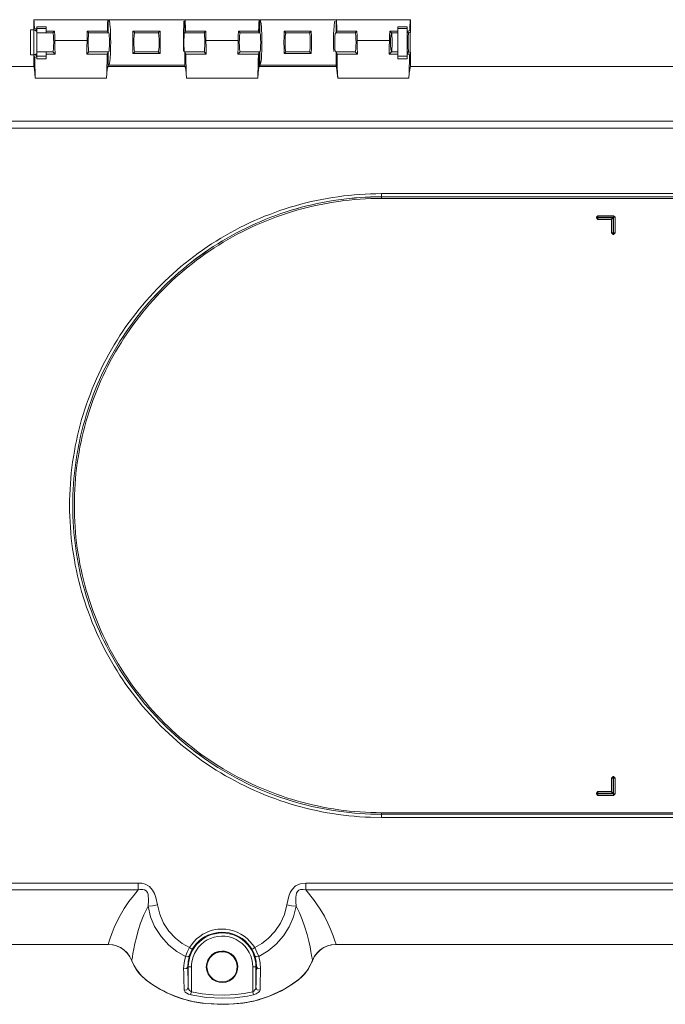
# Model space of a CAD drawing. Units: inches. Extents: x 12 to 89, y -4 to 103.
# Drawn here: x 23 to 33, y 20 to 36 of the extents above; entities that cross this region are included whole.
import ezdxf

# ---------------------------------------------------------------- set-up
doc = ezdxf.new("R2010")
doc.units = ezdxf.units.IN
doc.layers.add('EN', color=7, linetype='Continuous', lineweight=0)

msp = doc.modelspace()

# ---------------------------------------------------------------- linework, layer by layer
at = {"layer": 'EN', "color": 7}
for p, q in [((24.017, 36.013), (22.835, 36.013)), ((22.835, 35.854), (22.835, 36.013)), ((24.017, 35.803), (24.017, 36.013)), ((25.229, 36.013), (24.027, 36.013)), ((26.421, 36.013), (25.239, 36.013)), ((25.239, 35.803), (25.239, 36.013)), ((26.421, 35.803), (26.421, 36.013)), ((27.634, 36.013), (26.431, 36.013)), ((26.431, 35.803), (26.431, 36.013)), ((28.825, 36.013), (27.643, 36.013)), ((27.643, 36.013), (27.643, 35.803)), ((28.825, 35.813), (28.825, 36.013)), ((22.835, 35.852), (22.785, 35.852)), ((22.835, 35.854), (22.845, 35.879)), ((22.836, 35.852), (22.835, 35.854)), ((22.835, 35.854), (22.835, 35.854)), ((22.865, 35.843), (22.835, 35.854)), ((22.885, 35.827), (22.835, 35.852)), ((22.866, 35.842), (22.836, 35.852)), ((22.845, 35.879), (22.875, 35.868)), ((22.875, 35.868), (22.865, 35.843)), ((22.885, 35.868), (22.875, 35.868)), ((22.885, 35.897), (23.035, 35.897)), ((22.885, 35.871), (23.035, 35.871)), ((22.885, 35.842), (22.885, 35.868)), ((28.775, 35.897), (28.625, 35.897)), ((28.625, 35.871), (28.775, 35.871)), ((22.865, 35.843), (22.866, 35.842)), ((22.885, 35.842), (22.866, 35.842)), ((23.139, 35.802), (22.885, 35.802)), ((23.035, 35.83), (23.166, 35.83)), ((23.035, 35.83), (23.035, 35.802)), ((23.166, 35.83), (23.138, 35.803)), ((23.138, 35.803), (23.138, 35.802)), ((23.14, 35.802), (23.138, 35.803)), ((23.686, 35.83), (24.006, 35.83)), ((23.686, 35.83), (23.713, 35.803)), ((23.712, 35.802), (23.713, 35.803)), ((23.713, 35.803), (23.714, 35.802)), ((24.027, 35.802), (23.713, 35.802)), ((24.006, 35.83), (24.017, 35.803)), ((24.017, 35.803), (24.017, 35.802)), ((24.027, 35.803), (24.028, 35.802)), ((24.843, 35.83), (24.413, 35.83)), ((24.441, 35.803), (24.413, 35.83)), ((24.441, 35.803), (24.44, 35.802)), ((24.442, 35.802), (24.441, 35.803)), ((24.442, 35.802), (24.814, 35.802)), ((24.812, 35.802), (24.445, 35.802)), ((24.814, 35.802), (24.815, 35.803)), ((24.815, 35.803), (24.843, 35.83)), ((24.815, 35.803), (24.817, 35.802)), ((25.229, 35.802), (25.229, 35.803)), ((25.543, 35.802), (25.229, 35.802)), ((25.25, 35.83), (25.239, 35.803)), ((25.239, 35.803), (25.24, 35.802)), ((25.57, 35.83), (25.25, 35.83)), ((25.543, 35.803), (25.542, 35.802)), ((25.57, 35.83), (25.543, 35.803)), ((25.544, 35.802), (25.543, 35.803)), ((26.09, 35.83), (26.41, 35.83)), ((26.09, 35.83), (26.117, 35.803)), ((26.117, 35.802), (26.117, 35.803)), ((26.117, 35.803), (26.118, 35.802)), ((26.431, 35.802), (26.117, 35.802)), ((26.421, 35.803), (26.41, 35.83)), ((26.421, 35.802), (26.421, 35.803)), ((26.432, 35.802), (26.431, 35.803)), ((27.247, 35.83), (26.817, 35.83)), ((26.845, 35.803), (26.817, 35.83)), ((26.845, 35.803), (26.844, 35.802)), ((26.846, 35.802), (26.845, 35.803)), ((27.218, 35.802), (26.846, 35.802)), ((27.216, 35.802), (26.849, 35.802)), ((27.218, 35.802), (27.22, 35.803)), ((27.22, 35.803), (27.247, 35.83)), ((27.22, 35.803), (27.221, 35.802)), ((27.633, 35.803), (27.632, 35.802)), ((27.947, 35.802), (27.633, 35.802)), ((27.643, 35.803), (27.654, 35.83)), ((27.644, 35.802), (27.643, 35.803)), ((27.654, 35.83), (27.974, 35.83)), ((27.947, 35.803), (27.946, 35.802)), ((27.974, 35.83), (27.947, 35.803)), ((27.948, 35.802), (27.947, 35.803)), ((28.495, 35.83), (28.625, 35.83)), ((28.495, 35.83), (28.522, 35.803)), ((28.521, 35.802), (28.522, 35.803)), ((28.522, 35.803), (28.523, 35.802)), ((28.625, 35.802), (28.523, 35.802)), ((28.625, 35.83), (28.625, 35.802)), ((28.775, 35.83), (28.785, 35.83)), ((28.775, 35.83), (28.775, 35.802)), ((28.795, 35.802), (28.775, 35.802)), ((28.785, 35.83), (28.815, 35.84)), ((28.795, 35.803), (28.785, 35.83)), ((28.825, 35.813), (28.795, 35.803)), ((28.825, 35.811), (28.795, 35.802)), ((28.795, 35.802), (28.795, 35.803)), ((28.815, 35.84), (28.825, 35.813)), ((28.825, 35.813), (28.825, 35.811)), ((23.17, 35.68), (23.682, 35.68)), ((26.086, 35.68), (25.574, 35.68)), ((28.49, 35.68), (27.978, 35.68)), ((22.785, 35.452), (22.835, 35.452)), ((22.835, 35.452), (22.885, 35.477)), ((22.865, 35.461), (22.835, 35.45)), ((22.835, 35.45), (22.836, 35.452)), ((22.835, 35.291), (22.835, 35.45)), ((22.835, 35.45), (22.835, 35.45)), ((22.85, 35.412), (22.835, 35.45)), ((22.866, 35.462), (22.836, 35.452)), ((22.88, 35.424), (22.85, 35.412)), ((22.866, 35.462), (22.865, 35.461)), ((22.865, 35.461), (22.88, 35.424)), ((22.885, 35.462), (22.866, 35.462)), ((22.885, 35.424), (22.88, 35.424)), ((22.885, 35.502), (23.139, 35.502)), ((22.885, 35.424), (22.885, 35.462)), ((22.885, 35.432), (23.035, 35.432)), ((22.885, 35.392), (23.035, 35.392)), ((23.035, 35.502), (23.035, 35.466)), ((23.035, 35.466), (23.174, 35.466)), ((23.138, 35.502), (23.138, 35.501)), ((23.138, 35.501), (23.14, 35.502)), ((23.138, 35.501), (23.174, 35.466)), ((23.713, 35.501), (23.678, 35.466)), ((23.678, 35.466), (24.003, 35.466)), ((23.713, 35.501), (23.712, 35.502)), ((23.713, 35.502), (24.027, 35.502)), ((23.714, 35.502), (23.713, 35.501)), ((24.017, 35.501), (24.003, 35.466)), ((24.017, 35.502), (24.017, 35.501)), ((24.017, 35.291), (24.017, 35.501)), ((24.028, 35.502), (24.027, 35.501)), ((24.413, 35.474), (24.441, 35.501)), ((24.413, 35.474), (24.843, 35.474)), ((24.44, 35.502), (24.441, 35.501)), ((24.441, 35.501), (24.442, 35.502)), ((24.442, 35.502), (24.814, 35.502)), ((24.445, 35.502), (24.812, 35.502)), ((24.815, 35.501), (24.814, 35.502)), ((24.817, 35.502), (24.815, 35.501)), ((24.843, 35.474), (24.815, 35.501)), ((25.229, 35.502), (25.543, 35.502)), ((25.229, 35.501), (25.229, 35.502)), ((25.24, 35.502), (25.239, 35.501)), ((25.239, 35.291), (25.239, 35.501)), ((25.239, 35.501), (25.253, 35.466)), ((25.579, 35.466), (25.253, 35.466)), ((25.542, 35.502), (25.543, 35.501)), ((25.543, 35.501), (25.544, 35.502)), ((25.543, 35.501), (25.579, 35.466)), ((26.117, 35.501), (26.082, 35.466)), ((26.082, 35.466), (26.407, 35.466)), ((26.117, 35.502), (26.431, 35.502)), ((26.117, 35.501), (26.117, 35.502)), ((26.118, 35.502), (26.117, 35.501)), ((26.407, 35.466), (26.421, 35.501)), ((26.421, 35.501), (26.421, 35.502)), ((26.421, 35.291), (26.421, 35.501)), ((26.431, 35.501), (26.432, 35.502)), ((26.431, 35.291), (26.431, 35.501)), ((26.817, 35.474), (26.845, 35.501)), ((26.817, 35.474), (27.247, 35.474)), ((26.844, 35.502), (26.845, 35.501)), ((26.845, 35.501), (26.846, 35.502)), ((27.218, 35.502), (26.846, 35.502)), ((26.849, 35.502), (27.216, 35.502)), ((27.218, 35.502), (27.22, 35.501)), ((27.221, 35.502), (27.22, 35.501)), ((27.247, 35.474), (27.22, 35.501)), ((27.632, 35.502), (27.633, 35.501)), ((27.633, 35.502), (27.947, 35.502)), ((27.643, 35.501), (27.644, 35.502)), ((27.658, 35.466), (27.643, 35.501)), ((27.643, 35.501), (27.643, 35.291)), ((27.658, 35.466), (27.983, 35.466)), ((27.946, 35.502), (27.947, 35.501)), ((27.947, 35.501), (27.948, 35.502)), ((27.947, 35.501), (27.983, 35.466)), ((28.522, 35.501), (28.486, 35.466)), ((28.486, 35.466), (28.625, 35.466)), ((28.522, 35.501), (28.521, 35.502)), ((28.523, 35.502), (28.522, 35.501)), ((28.625, 35.502), (28.523, 35.502)), ((28.625, 35.502), (28.625, 35.466)), ((28.625, 35.432), (28.775, 35.432)), ((28.775, 35.392), (28.625, 35.392)), ((28.795, 35.502), (28.775, 35.502)), ((28.775, 35.502), (28.775, 35.466)), ((28.775, 35.466), (28.781, 35.466)), ((28.781, 35.466), (28.795, 35.501)), ((28.811, 35.455), (28.781, 35.466)), ((28.795, 35.501), (28.795, 35.502)), ((28.825, 35.492), (28.795, 35.502)), ((28.825, 35.491), (28.795, 35.501)), ((28.825, 35.491), (28.811, 35.455)), ((28.825, 35.492), (28.825, 35.491)), ((28.825, 35.291), (28.825, 35.491)), ((19.579, 35.266), (22.835, 35.266)), ((19.699, 35.266), (22.835, 35.266)), ((22.835, 35.291), (22.835, 35.266)), ((24.017, 35.291), (24.017, 35.266)), ((24.017, 35.266), (25.239, 35.266)), ((24.027, 35.291), (25.229, 35.291)), ((25.239, 35.291), (25.239, 35.266)), ((26.421, 35.291), (26.421, 35.266)), ((26.421, 35.266), (27.643, 35.266)), ((27.633, 35.291), (26.431, 35.291)), ((26.431, 35.266), (26.431, 35.291)), ((27.643, 35.291), (27.643, 35.266)), ((28.825, 35.291), (28.825, 35.266)), ((28.825, 35.266), (47.178, 35.266)), ((47.177, 35.266), (28.826, 35.266)), ((22.86, 35.082), (23.993, 35.082)), ((26.396, 35.082), (25.264, 35.082)), ((28.801, 35.082), (27.668, 35.082)), ((20.073, 34.399), (56.688, 34.399)), ((56.688, 34.29), (20.073, 34.29)), ((28.364, 33.248), (47.053, 33.248)), ((47.053, 33.197), (28.364, 33.197)), ((28.364, 33.197), (28.364, 33.197)), ((28.364, 33.197), (47.053, 33.197)), ((47.053, 33.172), (28.364, 33.172)), ((31.806, 32.897), (31.781, 32.872)), ((31.781, 32.872), (31.781, 32.862)), ((32.056, 32.897), (31.806, 32.897)), ((31.806, 32.872), (32.056, 32.872)), ((31.806, 32.862), (31.806, 32.872)), ((32.081, 32.872), (32.056, 32.897)), ((32.056, 32.872), (32.056, 32.622)), ((32.081, 32.622), (32.081, 32.872)), ((31.781, 32.862), (31.806, 32.837)), ((32.046, 32.862), (31.806, 32.862)), ((31.806, 32.837), (32.021, 32.837)), ((32.021, 32.837), (32.021, 32.622)), ((32.046, 32.622), (32.046, 32.862)), ((32.021, 32.622), (32.046, 32.596)), ((32.056, 32.622), (32.046, 32.622)), ((32.046, 32.596), (32.056, 32.596)), ((32.056, 32.596), (32.081, 32.622)), ((32.046, 23.982), (32.021, 23.957)), ((32.021, 23.741), (32.021, 23.957)), ((32.046, 23.982), (32.056, 23.982)), ((32.046, 23.957), (32.046, 23.716)), ((32.056, 23.957), (32.046, 23.957)), ((32.081, 23.957), (32.056, 23.982)), ((32.056, 23.706), (32.056, 23.957)), ((32.081, 23.957), (32.081, 23.706)), ((31.806, 23.741), (31.781, 23.716)), ((31.781, 23.706), (31.781, 23.716)), ((31.781, 23.706), (31.806, 23.681)), ((31.806, 23.741), (32.021, 23.741)), ((32.046, 23.716), (31.806, 23.716)), ((31.806, 23.716), (31.806, 23.706)), ((31.806, 23.706), (32.056, 23.706)), ((32.056, 23.681), (31.806, 23.681)), ((32.056, 23.681), (32.081, 23.706)), ((28.364, 23.406), (51.515, 23.406)), ((28.364, 23.381), (28.364, 23.381)), ((28.364, 23.381), (51.515, 23.381)), ((51.515, 23.381), (28.364, 23.381)), ((51.515, 23.331), (28.364, 23.331)), ((20.073, 22.288), (24.498, 22.288)), ((27.163, 22.288), (48.84, 22.288)), ((24.498, 22.179), (20.073, 22.179)), ((48.84, 22.179), (27.163, 22.179)), ((19.579, 21.312), (24.02, 21.312)), ((19.699, 21.312), (24.02, 21.312)), ((48.362, 21.312), (27.641, 21.312)), ((27.641, 21.312), (48.362, 21.312)), ((25.292, 20.956), (25.284, 20.956)), ((25.292, 20.628), (25.292, 20.956)), ((25.342, 20.956), (25.342, 20.559)), ((26.318, 20.559), (26.318, 20.956)), ((26.368, 20.956), (26.368, 20.628)), ((26.368, 20.956), (26.377, 20.956))]:
    msp.add_line(p, q, dxfattribs=at)
for points in [[(22.835, 36.013), (22.838, 36.004), (22.84, 35.977), (22.843, 35.935), (22.845, 35.879)], [(24.017, 36.013), (24.014, 36), (24.01, 35.964), (24.008, 35.906), (24.006, 35.83)], [(24.027, 36.013), (24.031, 36.01), (24.034, 36.004), (24.037, 35.996), (24.039, 35.987), (24.045, 35.951), (24.047, 35.93), (24.049, 35.907), (24.053, 35.849), (24.057, 35.785), (24.058, 35.719), (24.059, 35.652), (24.058, 35.585), (24.057, 35.519), (24.053, 35.455), (24.051, 35.425), (24.049, 35.397), (24.045, 35.353), (24.043, 35.339), (24.041, 35.327), (24.039, 35.317), (24.034, 35.3), (24.027, 35.291)], [(25.239, 36.013), (25.242, 36), (25.245, 35.964), (25.248, 35.906), (25.25, 35.83)], [(26.421, 36.013), (26.418, 36), (26.415, 35.964), (26.412, 35.906), (26.41, 35.83)], [(26.431, 36.013), (26.435, 36.01), (26.438, 36.004), (26.441, 35.996), (26.443, 35.987), (26.449, 35.951), (26.451, 35.93), (26.454, 35.907), (26.458, 35.849), (26.461, 35.785), (26.462, 35.719), (26.463, 35.652), (26.462, 35.585), (26.461, 35.519), (26.458, 35.455), (26.456, 35.425), (26.454, 35.397), (26.449, 35.353), (26.447, 35.339), (26.445, 35.327), (26.443, 35.317), (26.438, 35.3), (26.431, 35.291)], [(27.643, 36.013), (27.647, 36), (27.65, 35.964), (27.652, 35.906), (27.654, 35.83)], [(28.825, 36.013), (28.822, 36.001), (28.819, 35.966), (28.817, 35.911), (28.815, 35.84)], [(22.785, 35.452), (22.785, 35.464), (22.785, 35.499), (22.785, 35.552), (22.785, 35.617), (22.785, 35.687), (22.785, 35.752), (22.785, 35.806), (22.785, 35.84), (22.785, 35.852)], [(22.835, 35.452), (22.835, 35.464), (22.835, 35.499), (22.835, 35.552), (22.835, 35.617), (22.835, 35.687), (22.835, 35.752), (22.835, 35.806), (22.835, 35.84), (22.835, 35.852)], [(22.885, 35.868), (22.885, 35.883), (22.885, 35.897)], [(23.035, 35.83), (23.035, 35.865), (23.035, 35.897)], [(25.224, 35.988), (25.224, 35.986), (25.223, 35.97), (25.222, 35.95), (25.221, 35.929), (25.22, 35.906), (25.219, 35.849), (25.218, 35.786), (25.217, 35.719), (25.217, 35.652), (25.217, 35.585), (25.218, 35.51)], [(27.622, 35.99), (27.622, 35.987), (27.619, 35.971), (27.616, 35.951), (27.613, 35.931), (27.611, 35.907), (27.607, 35.849), (27.604, 35.785), (27.602, 35.719), (27.602, 35.652), (27.602, 35.585), (27.605, 35.509)], [(28.625, 35.83), (28.625, 35.865), (28.625, 35.897)], [(28.775, 35.897), (28.775, 35.865), (28.775, 35.83)], [(22.885, 35.842), (22.885, 35.837), (22.885, 35.827)], [(22.885, 35.827), (22.885, 35.814), (22.885, 35.776), (22.885, 35.719), (22.885, 35.652)], [(23.14, 35.802), (23.144, 35.787), (23.148, 35.754), (23.151, 35.706), (23.152, 35.652), (23.151, 35.597), (23.148, 35.551), (23.144, 35.517), (23.14, 35.502)], [(23.17, 35.68), (23.169, 35.758), (23.166, 35.83)], [(23.682, 35.68), (23.683, 35.758), (23.686, 35.83)], [(23.712, 35.802), (23.708, 35.787), (23.704, 35.754), (23.701, 35.706), (23.7, 35.652), (23.701, 35.597), (23.704, 35.551), (23.708, 35.517), (23.712, 35.502)], [(24.028, 35.802), (24.031, 35.797), (24.033, 35.788), (24.037, 35.754), (24.039, 35.705), (24.04, 35.652), (24.039, 35.599), (24.037, 35.551), (24.035, 35.532), (24.033, 35.517), (24.028, 35.502)], [(24.413, 35.474), (24.41, 35.561), (24.409, 35.652), (24.41, 35.743), (24.413, 35.83)], [(24.44, 35.802), (24.438, 35.799), (24.437, 35.794), (24.435, 35.788), (24.433, 35.772), (24.431, 35.754), (24.429, 35.705), (24.428, 35.652), (24.429, 35.599), (24.43, 35.574), (24.431, 35.551), (24.432, 35.538), (24.434, 35.527), (24.435, 35.517), (24.44, 35.502)], [(24.817, 35.802), (24.819, 35.797), (24.821, 35.788), (24.823, 35.771), (24.825, 35.754), (24.828, 35.705), (24.829, 35.652), (24.828, 35.599), (24.827, 35.574), (24.825, 35.551), (24.823, 35.533), (24.821, 35.517), (24.817, 35.502)], [(24.843, 35.474), (24.846, 35.561), (24.847, 35.652), (24.846, 35.746), (24.843, 35.83)], [(25.229, 35.502), (25.228, 35.509), (25.227, 35.514), (25.227, 35.521), (25.226, 35.534), (25.225, 35.551), (25.224, 35.599), (25.224, 35.652), (25.224, 35.705), (25.225, 35.73), (25.225, 35.754), (25.226, 35.77), (25.227, 35.784), (25.228, 35.795), (25.229, 35.802)], [(25.544, 35.802), (25.549, 35.787), (25.552, 35.754), (25.555, 35.706), (25.556, 35.652), (25.555, 35.597), (25.552, 35.551), (25.549, 35.517), (25.544, 35.502)], [(25.57, 35.83), (25.573, 35.758), (25.574, 35.68)], [(26.09, 35.83), (26.087, 35.758), (26.086, 35.68)], [(26.117, 35.802), (26.112, 35.787), (26.108, 35.754), (26.105, 35.706), (26.104, 35.652), (26.105, 35.597), (26.108, 35.551), (26.112, 35.517), (26.117, 35.502)], [(26.432, 35.502), (26.434, 35.505), (26.436, 35.51), (26.437, 35.517), (26.439, 35.532), (26.441, 35.551), (26.443, 35.599), (26.444, 35.652), (26.443, 35.705), (26.443, 35.73), (26.441, 35.754), (26.44, 35.766), (26.439, 35.778), (26.437, 35.788), (26.432, 35.802)], [(26.817, 35.83), (26.815, 35.746), (26.814, 35.652), (26.815, 35.561), (26.817, 35.474)], [(26.844, 35.802), (26.842, 35.799), (26.841, 35.794), (26.84, 35.788), (26.837, 35.772), (26.835, 35.754), (26.833, 35.705), (26.832, 35.652), (26.833, 35.599), (26.834, 35.574), (26.835, 35.551), (26.836, 35.538), (26.838, 35.527), (26.84, 35.517), (26.844, 35.502)], [(27.221, 35.802), (27.223, 35.797), (27.225, 35.788), (27.227, 35.771), (27.229, 35.754), (27.232, 35.705), (27.233, 35.652), (27.232, 35.599), (27.231, 35.574), (27.229, 35.551), (27.227, 35.533), (27.225, 35.517), (27.221, 35.502)], [(27.247, 35.83), (27.25, 35.743), (27.251, 35.652), (27.25, 35.561), (27.247, 35.474)], [(27.632, 35.802), (27.631, 35.799), (27.629, 35.794), (27.628, 35.788), (27.626, 35.772), (27.624, 35.754), (27.621, 35.705), (27.62, 35.652), (27.621, 35.599), (27.622, 35.573), (27.624, 35.551), (27.625, 35.538), (27.626, 35.527), (27.628, 35.517), (27.632, 35.502)], [(27.948, 35.802), (27.953, 35.787), (27.957, 35.754), (27.959, 35.706), (27.96, 35.652), (27.959, 35.597), (27.957, 35.551), (27.953, 35.517), (27.948, 35.502)], [(27.974, 35.83), (27.977, 35.758), (27.978, 35.68)], [(28.495, 35.83), (28.492, 35.758), (28.49, 35.68)], [(28.521, 35.802), (28.516, 35.787), (28.512, 35.754), (28.51, 35.706), (28.509, 35.652), (28.51, 35.597), (28.512, 35.551), (28.516, 35.517), (28.521, 35.502)], [(28.523, 35.502), (28.528, 35.517), (28.531, 35.551), (28.534, 35.597), (28.535, 35.652), (28.534, 35.706), (28.531, 35.754), (28.528, 35.787), (28.523, 35.802)], [(28.625, 35.502), (28.625, 35.517), (28.625, 35.551), (28.625, 35.597), (28.625, 35.652), (28.625, 35.706), (28.625, 35.754), (28.625, 35.787), (28.625, 35.802)], [(28.775, 35.502), (28.775, 35.517), (28.775, 35.551), (28.775, 35.597), (28.775, 35.652), (28.775, 35.706), (28.775, 35.754), (28.775, 35.787), (28.775, 35.802)], [(28.795, 35.502), (28.794, 35.509), (28.793, 35.521), (28.792, 35.535), (28.791, 35.551), (28.79, 35.599), (28.79, 35.652), (28.79, 35.705), (28.791, 35.73), (28.791, 35.754), (28.793, 35.784), (28.794, 35.795), (28.795, 35.802)], [(28.825, 35.811), (28.823, 35.796), (28.821, 35.76), (28.82, 35.71), (28.82, 35.652), (28.82, 35.594), (28.821, 35.544), (28.823, 35.509), (28.825, 35.492)], [(22.885, 35.652), (22.885, 35.585), (22.885, 35.528), (22.885, 35.49), (22.885, 35.477)], [(23.17, 35.68), (23.172, 35.571), (23.174, 35.466)], [(23.682, 35.68), (23.68, 35.571), (23.678, 35.466)], [(25.579, 35.466), (25.576, 35.571), (25.574, 35.68)], [(26.082, 35.466), (26.085, 35.571), (26.086, 35.68)], [(27.983, 35.466), (27.98, 35.571), (27.978, 35.68)], [(28.486, 35.466), (28.489, 35.571), (28.49, 35.68)], [(22.86, 35.082), (22.856, 35.175), (22.853, 35.286), (22.85, 35.412)], [(22.885, 35.477), (22.885, 35.467), (22.885, 35.462)], [(22.885, 35.424), (22.885, 35.408), (22.885, 35.392)], [(23.035, 35.466), (23.035, 35.429), (23.035, 35.392)], [(23.993, 35.082), (23.996, 35.16), (23.999, 35.251), (24.001, 35.354), (24.003, 35.466)], [(25.264, 35.082), (25.26, 35.16), (25.258, 35.251), (25.255, 35.354), (25.253, 35.466)], [(26.396, 35.082), (26.4, 35.16), (26.403, 35.251), (26.405, 35.354), (26.407, 35.466)], [(27.668, 35.082), (27.665, 35.16), (27.662, 35.251), (27.659, 35.354), (27.658, 35.466)], [(28.625, 35.392), (28.625, 35.429), (28.625, 35.466)], [(28.775, 35.466), (28.775, 35.429), (28.775, 35.392)], [(28.801, 35.082), (28.804, 35.158), (28.807, 35.246), (28.809, 35.346), (28.811, 35.455)], [(22.835, 35.266), (22.841, 35.253), (22.848, 35.217), (22.854, 35.16), (22.86, 35.082)], [(24.017, 35.266), (24.01, 35.253), (24.005, 35.217), (23.998, 35.16), (23.993, 35.082)], [(25.239, 35.266), (25.246, 35.253), (25.252, 35.217), (25.258, 35.16), (25.264, 35.082)], [(26.421, 35.266), (26.415, 35.253), (26.409, 35.217), (26.403, 35.16), (26.396, 35.082)], [(27.643, 35.266), (27.65, 35.253), (27.656, 35.217), (27.662, 35.16), (27.668, 35.082)], [(28.825, 35.266), (28.819, 35.253), (28.813, 35.217), (28.807, 35.16), (28.801, 35.082)], [(28.364, 33.248), (28.277, 33.247), (28.19, 33.244), (28.104, 33.241), (28.017, 33.236), (27.931, 33.229), (27.845, 33.22), (27.759, 33.21), (27.673, 33.199), (27.588, 33.186), (27.502, 33.172), (27.417, 33.156), (27.333, 33.139), (27.248, 33.12), (27.164, 33.1), (27.08, 33.078), (26.997, 33.055), (26.914, 33.031), (26.831, 33.005), (26.749, 32.977), (26.668, 32.949), (26.587, 32.918), (26.506, 32.887), (26.426, 32.853), (26.347, 32.819), (26.268, 32.783), (26.19, 32.746), (26.113, 32.707), (26.036, 32.667), (25.96, 32.626), (25.884, 32.583), (25.81, 32.539), (25.736, 32.494), (25.663, 32.448), (25.591, 32.4), (25.52, 32.351), (25.449, 32.3), (25.38, 32.249), (25.311, 32.196), (25.243, 32.142), (25.176, 32.087), (25.11, 32.031), (25.046, 31.974), (24.982, 31.915), (24.919, 31.856), (24.857, 31.795), (24.797, 31.733), (24.737, 31.671), (24.679, 31.607), (24.622, 31.542), (24.565, 31.476), (24.51, 31.41), (24.456, 31.342), (24.404, 31.273), (24.352, 31.204), (24.302, 31.133), (24.253, 31.062), (24.205, 30.99), (24.159, 30.917), (24.113, 30.843), (24.069, 30.768), (24.027, 30.693), (23.986, 30.617), (23.946, 30.54), (23.907, 30.463), (23.87, 30.385), (23.834, 30.306), (23.8, 30.227), (23.766, 30.146), (23.735, 30.066), (23.704, 29.985), (23.676, 29.903), (23.648, 29.821), (23.622, 29.739), (23.597, 29.656), (23.574, 29.572), (23.553, 29.489), (23.532, 29.405), (23.514, 29.32), (23.496, 29.235), (23.481, 29.15), (23.466, 29.065), (23.453, 28.979), (23.442, 28.893), (23.432, 28.808), (23.424, 28.721), (23.417, 28.635), (23.412, 28.548), (23.408, 28.462), (23.406, 28.376), (23.405, 28.289), (23.406, 28.203), (23.408, 28.116), (23.412, 28.03), (23.417, 27.943), (23.424, 27.857), (23.432, 27.771), (23.442, 27.685), (23.453, 27.599), (23.466, 27.514), (23.481, 27.428), (23.496, 27.343), (23.514, 27.258), (23.532, 27.174), (23.553, 27.089), (23.574, 27.006), (23.597, 26.922), (23.622, 26.84), (23.648, 26.757), (23.676, 26.675), (23.704, 26.593), (23.735, 26.512), (23.766, 26.432), (23.8, 26.352), (23.834, 26.273), (23.87, 26.194), (23.907, 26.116), (23.946, 26.038), (23.986, 25.961), (24.027, 25.885), (24.069, 25.81), (24.113, 25.735), (24.159, 25.661), (24.205, 25.589), (24.253, 25.516), (24.302, 25.445), (24.352, 25.375), (24.404, 25.305), (24.456, 25.236), (24.51, 25.169), (24.565, 25.102), (24.622, 25.036), (24.679, 24.971), (24.737, 24.908), (24.797, 24.845), (24.857, 24.783), (24.919, 24.722), (24.982, 24.663), (25.046, 24.605), (25.11, 24.547), (25.176, 24.491), (25.243, 24.436), (25.311, 24.382), (25.38, 24.329), (25.449, 24.278), (25.52, 24.228), (25.591, 24.179), (25.663, 24.131), (25.736, 24.084), (25.81, 24.039), (25.885, 23.995), (25.96, 23.953), (26.036, 23.911), (26.113, 23.871), (26.19, 23.833), (26.268, 23.796), (26.347, 23.759), (26.426, 23.725), (26.506, 23.692), (26.587, 23.66), (26.668, 23.63), (26.749, 23.601), (26.831, 23.573), (26.914, 23.548), (26.997, 23.523), (27.08, 23.5), (27.164, 23.478), (27.248, 23.458), (27.333, 23.439), (27.417, 23.422), (27.502, 23.406), (27.588, 23.392), (27.673, 23.379), (27.759, 23.368), (27.845, 23.358), (27.931, 23.35), (28.017, 23.343), (28.104, 23.338), (28.19, 23.334), (28.364, 23.331)], [(28.364, 33.197), (28.278, 33.197), (28.192, 33.195), (28.107, 33.191), (28.021, 33.186), (27.936, 33.179), (27.85, 33.17), (27.765, 33.161), (27.68, 33.149), (27.595, 33.137), (27.511, 33.123), (27.427, 33.107), (27.343, 33.09), (27.259, 33.072), (27.176, 33.052), (27.093, 33.03), (27.01, 33.007), (26.928, 32.983), (26.847, 32.957), (26.766, 32.93), (26.685, 32.901), (26.605, 32.871), (26.525, 32.84), (26.446, 32.807), (26.367, 32.773), (26.289, 32.737), (26.212, 32.701), (26.135, 32.662), (26.059, 32.623), (25.984, 32.582), (25.909, 32.54), (25.836, 32.496), (25.763, 32.452), (25.69, 32.406), (25.619, 32.358), (25.548, 32.31), (25.478, 32.26), (25.409, 32.209), (25.342, 32.157), (25.274, 32.103), (25.209, 32.049), (25.143, 31.994), (25.079, 31.937), (25.016, 31.879), (24.954, 31.82), (24.893, 31.76), (24.833, 31.699), (24.774, 31.637), (24.716, 31.573), (24.659, 31.509), (24.604, 31.444), (24.549, 31.378), (24.496, 31.311), (24.444, 31.243), (24.393, 31.174), (24.343, 31.104), (24.294, 31.034), (24.247, 30.962), (24.201, 30.89), (24.156, 30.817), (24.113, 30.743), (24.071, 30.669), (24.03, 30.593), (23.99, 30.517), (23.952, 30.441), (23.915, 30.363), (23.88, 30.285), (23.846, 30.207), (23.813, 30.128), (23.781, 30.048), (23.751, 29.968), (23.723, 29.887), (23.696, 29.806), (23.67, 29.724), (23.646, 29.642), (23.623, 29.56), (23.601, 29.477), (23.581, 29.393), (23.563, 29.309), (23.545, 29.226), (23.53, 29.141), (23.516, 29.057), (23.503, 28.972), (23.492, 28.887), (23.482, 28.802), (23.474, 28.717), (23.467, 28.631), (23.462, 28.546), (23.459, 28.46), (23.456, 28.375), (23.455, 28.289), (23.456, 28.204), (23.459, 28.118), (23.462, 28.032), (23.467, 27.947), (23.474, 27.862), (23.482, 27.776), (23.492, 27.691), (23.503, 27.606), (23.516, 27.521), (23.53, 27.437), (23.545, 27.353), (23.563, 27.269), (23.581, 27.185), (23.601, 27.102), (23.623, 27.019), (23.646, 26.936), (23.67, 26.854), (23.696, 26.773), (23.723, 26.691), (23.751, 26.611), (23.781, 26.53), (23.813, 26.45), (23.846, 26.372), (23.88, 26.293), (23.915, 26.215), (23.952, 26.138), (23.99, 26.061), (24.03, 25.985), (24.071, 25.91), (24.113, 25.835), (24.156, 25.761), (24.201, 25.688), (24.247, 25.616), (24.294, 25.545), (24.343, 25.474), (24.393, 25.404), (24.444, 25.336), (24.496, 25.267), (24.549, 25.201), (24.604, 25.134), (24.659, 25.069), (24.716, 25.005), (24.774, 24.942), (24.833, 24.879), (24.893, 24.818), (24.954, 24.759), (25.016, 24.7), (25.079, 24.642), (25.143, 24.585), (25.209, 24.529), (25.274, 24.475), (25.342, 24.421), (25.409, 24.369), (25.478, 24.319), (25.548, 24.269), (25.619, 24.22), (25.69, 24.173), (25.763, 24.127), (25.836, 24.082), (25.909, 24.039), (25.984, 23.996), (26.059, 23.955), (26.135, 23.916), (26.212, 23.878), (26.289, 23.841), (26.367, 23.805), (26.446, 23.771), (26.525, 23.738), (26.605, 23.707), (26.685, 23.677), (26.766, 23.649), (26.847, 23.621), (26.928, 23.595), (27.011, 23.571), (27.093, 23.548), (27.176, 23.527), (27.259, 23.507), (27.343, 23.488), (27.427, 23.471), (27.511, 23.456), (27.595, 23.441), (27.68, 23.429), (27.765, 23.418), (27.85, 23.408), (27.936, 23.399), (28.021, 23.393), (28.107, 23.388), (28.192, 23.384), (28.364, 23.381)], [(28.364, 33.197), (28.278, 33.197), (28.192, 33.194), (28.107, 33.19), (28.021, 33.185), (27.936, 33.178), (27.85, 33.17), (27.765, 33.161), (27.68, 33.149), (27.595, 33.137), (27.511, 33.123), (27.427, 33.107), (27.343, 33.09), (27.259, 33.071), (27.176, 33.051), (27.093, 33.03), (27.011, 33.007), (26.928, 32.983), (26.847, 32.957), (26.766, 32.93), (26.685, 32.901), (26.605, 32.871), (26.525, 32.84), (26.446, 32.807), (26.367, 32.773), (26.289, 32.737), (26.212, 32.701), (26.135, 32.662), (26.059, 32.623), (25.984, 32.582), (25.909, 32.54), (25.836, 32.496), (25.763, 32.451), (25.69, 32.406), (25.619, 32.358), (25.548, 32.309), (25.479, 32.26), (25.41, 32.209), (25.342, 32.157), (25.275, 32.103), (25.209, 32.049), (25.144, 31.993), (25.079, 31.936), (25.016, 31.879), (24.954, 31.82), (24.893, 31.76), (24.833, 31.699), (24.774, 31.636), (24.716, 31.573), (24.659, 31.509), (24.604, 31.444), (24.549, 31.378), (24.496, 31.311), (24.444, 31.243), (24.393, 31.174), (24.343, 31.104), (24.295, 31.034), (24.247, 30.962), (24.201, 30.89), (24.156, 30.817), (24.113, 30.743), (24.071, 30.669), (24.03, 30.593), (23.99, 30.517), (23.952, 30.441), (23.915, 30.363), (23.88, 30.285), (23.846, 30.207), (23.813, 30.128), (23.781, 30.048), (23.751, 29.968), (23.723, 29.887), (23.696, 29.806), (23.67, 29.724), (23.646, 29.642), (23.623, 29.56), (23.601, 29.477), (23.581, 29.393), (23.563, 29.309), (23.546, 29.226), (23.53, 29.141), (23.516, 29.057), (23.503, 28.972), (23.492, 28.887), (23.482, 28.802), (23.474, 28.717), (23.467, 28.631), (23.462, 28.546), (23.459, 28.46), (23.456, 28.375), (23.455, 28.289), (23.456, 28.204), (23.459, 28.118), (23.462, 28.032), (23.467, 27.947), (23.474, 27.862), (23.482, 27.776), (23.492, 27.691), (23.503, 27.606), (23.516, 27.521), (23.53, 27.437), (23.546, 27.353), (23.563, 27.269), (23.581, 27.185), (23.601, 27.102), (23.623, 27.019), (23.646, 26.936), (23.67, 26.854), (23.696, 26.773), (23.723, 26.691), (23.751, 26.611), (23.781, 26.53), (23.813, 26.45), (23.846, 26.372), (23.88, 26.293), (23.915, 26.215), (23.952, 26.138), (23.99, 26.061), (24.03, 25.985), (24.071, 25.91), (24.113, 25.835), (24.156, 25.761), (24.201, 25.688), (24.247, 25.616), (24.295, 25.545), (24.343, 25.474), (24.393, 25.404), (24.444, 25.336), (24.496, 25.267), (24.549, 25.201), (24.604, 25.134), (24.659, 25.069), (24.716, 25.005), (24.774, 24.942), (24.833, 24.88), (24.893, 24.818), (24.954, 24.759), (25.016, 24.7), (25.079, 24.642), (25.144, 24.585), (25.209, 24.529), (25.275, 24.475), (25.342, 24.422), (25.41, 24.369), (25.479, 24.319), (25.548, 24.269), (25.619, 24.22), (25.69, 24.173), (25.763, 24.127), (25.836, 24.082), (25.909, 24.039), (25.984, 23.996), (26.059, 23.955), (26.135, 23.916), (26.212, 23.878), (26.289, 23.841), (26.367, 23.806), (26.446, 23.772), (26.525, 23.738), (26.605, 23.707), (26.685, 23.677), (26.766, 23.649), (26.847, 23.621), (26.928, 23.595), (27.011, 23.571), (27.093, 23.549), (27.176, 23.527), (27.259, 23.507), (27.343, 23.488), (27.427, 23.471), (27.511, 23.456), (27.595, 23.442), (27.68, 23.429), (27.765, 23.418), (27.85, 23.408), (27.936, 23.4), (28.021, 23.393), (28.107, 23.388), (28.192, 23.384), (28.364, 23.381)], [(28.364, 33.248), (28.364, 33.212), (28.364, 33.197)], [(28.364, 33.172), (28.364, 33.19), (28.364, 33.197)], [(28.364, 33.172), (28.278, 33.171), (28.193, 33.169), (28.108, 33.165), (28.023, 33.16), (27.938, 33.154), (27.853, 33.145), (27.768, 33.136), (27.684, 33.125), (27.6, 33.112), (27.515, 33.098), (27.432, 33.082), (27.348, 33.065), (27.265, 33.047), (27.182, 33.027), (27.1, 33.006), (27.017, 32.983), (26.936, 32.959), (26.854, 32.933), (26.774, 32.906), (26.693, 32.878), (26.614, 32.848), (26.534, 32.817), (26.455, 32.784), (26.377, 32.75), (26.3, 32.715), (26.223, 32.678), (26.147, 32.64), (26.071, 32.601), (25.996, 32.56), (25.922, 32.518), (25.849, 32.475), (25.776, 32.43), (25.704, 32.384), (25.633, 32.337), (25.563, 32.289), (25.494, 32.24), (25.425, 32.189), (25.357, 32.137), (25.291, 32.084), (25.225, 32.03), (25.16, 31.974), (25.096, 31.918), (25.033, 31.86), (24.972, 31.802), (24.911, 31.742), (24.851, 31.681), (24.792, 31.619), (24.735, 31.556), (24.678, 31.493), (24.623, 31.428), (24.569, 31.362), (24.515, 31.295), (24.464, 31.228), (24.413, 31.159), (24.364, 31.09), (24.315, 31.02), (24.268, 30.949), (24.223, 30.877), (24.178, 30.804), (24.135, 30.731), (24.093, 30.657), (24.052, 30.582), (24.012, 30.506), (23.975, 30.43), (23.938, 30.353), (23.903, 30.275), (23.868, 30.197), (23.836, 30.118), (23.805, 30.039), (23.775, 29.959), (23.747, 29.879), (23.72, 29.798), (23.694, 29.717), (23.67, 29.635), (23.647, 29.553), (23.626, 29.47), (23.606, 29.388), (23.587, 29.304), (23.57, 29.221), (23.555, 29.137), (23.541, 29.053), (23.528, 28.969), (23.517, 28.884), (23.507, 28.8), (23.499, 28.715), (23.492, 28.63), (23.487, 28.545), (23.483, 28.46), (23.481, 28.374), (23.481, 28.289), (23.481, 28.204), (23.483, 28.119), (23.487, 28.034), (23.492, 27.949), (23.499, 27.864), (23.507, 27.779), (23.517, 27.694), (23.528, 27.61), (23.541, 27.525), (23.555, 27.441), (23.57, 27.358), (23.587, 27.274), (23.606, 27.191), (23.626, 27.108), (23.647, 27.025), (23.67, 26.943), (23.694, 26.862), (23.72, 26.78), (23.747, 26.699), (23.775, 26.619), (23.805, 26.539), (23.836, 26.46), (23.868, 26.381), (23.903, 26.303), (23.938, 26.225), (23.975, 26.149), (24.012, 26.072), (24.052, 25.997), (24.093, 25.922), (24.135, 25.848), (24.178, 25.774), (24.223, 25.701), (24.268, 25.63), (24.315, 25.559), (24.364, 25.489), (24.413, 25.419), (24.464, 25.351), (24.515, 25.283), (24.569, 25.216), (24.623, 25.151), (24.678, 25.086), (24.735, 25.022), (24.792, 24.959), (24.851, 24.897), (24.911, 24.836), (24.972, 24.777), (25.033, 24.718), (25.096, 24.66), (25.16, 24.604), (25.225, 24.548), (25.291, 24.494), (25.357, 24.441), (25.425, 24.389), (25.493, 24.339), (25.563, 24.289), (25.633, 24.241), (25.704, 24.194), (25.776, 24.148), (25.849, 24.104), (25.922, 24.061), (25.996, 24.018), (26.071, 23.978), (26.147, 23.938), (26.223, 23.9), (26.3, 23.864), (26.377, 23.828), (26.455, 23.794), (26.534, 23.762), (26.614, 23.731), (26.693, 23.701), (26.774, 23.672), (26.854, 23.645), (26.936, 23.62), (27.017, 23.595), (27.1, 23.573), (27.182, 23.551), (27.265, 23.531), (27.348, 23.513), (27.432, 23.496), (27.515, 23.48), (27.6, 23.466), (27.684, 23.454), (27.768, 23.442), (27.853, 23.433), (27.938, 23.425), (28.023, 23.418), (28.108, 23.413), (28.193, 23.409), (28.278, 23.407), (28.364, 23.406)], [(31.781, 32.872), (31.788, 32.872), (31.806, 32.872)], [(31.806, 32.897), (31.806, 32.89), (31.806, 32.872)], [(32.056, 32.897), (32.056, 32.89), (32.056, 32.872)], [(32.081, 32.872), (32.074, 32.872), (32.056, 32.872)], [(31.806, 32.862), (31.788, 32.862), (31.781, 32.862)], [(31.806, 32.862), (31.806, 32.845), (31.806, 32.837)], [(32.046, 32.862), (32.029, 32.845), (32.021, 32.837)], [(32.046, 32.622), (32.029, 32.622), (32.021, 32.622)], [(32.046, 32.622), (32.046, 32.604), (32.046, 32.596)], [(32.081, 32.622), (32.074, 32.622), (32.056, 32.622)], [(32.056, 32.622), (32.056, 32.604), (32.056, 32.596)], [(32.046, 23.957), (32.029, 23.957), (32.021, 23.957)], [(32.046, 23.957), (32.046, 23.974), (32.046, 23.982)], [(32.056, 23.957), (32.056, 23.974), (32.056, 23.982)], [(32.081, 23.957), (32.074, 23.957), (32.056, 23.957)], [(31.806, 23.716), (31.788, 23.716), (31.781, 23.716)], [(31.781, 23.706), (31.788, 23.706), (31.806, 23.706)], [(31.806, 23.716), (31.806, 23.734), (31.806, 23.741)], [(31.806, 23.681), (31.806, 23.688), (31.806, 23.706)], [(32.046, 23.716), (32.029, 23.734), (32.021, 23.741)], [(32.081, 23.706), (32.074, 23.706), (32.056, 23.706)], [(32.056, 23.681), (32.056, 23.688), (32.056, 23.706)], [(28.364, 23.381), (28.364, 23.388), (28.364, 23.406)], [(28.364, 23.331), (28.364, 23.366), (28.364, 23.381)], [(24.498, 22.288), (24.552, 22.284), (24.605, 22.272), (24.674, 22.234), (24.726, 22.176), (24.756, 22.12), (24.777, 22.06), (24.803, 21.94)], [(24.498, 22.179), (24.498, 22.232), (24.498, 22.288)], [(26.858, 21.94), (26.889, 22.08), (26.912, 22.136), (26.942, 22.187), (26.999, 22.243), (27.071, 22.276), (27.163, 22.288)], [(27.163, 22.179), (27.163, 22.232), (27.163, 22.288)], [(24.02, 21.312), (24.023, 21.327), (24.034, 21.366), (24.055, 21.427), (24.08, 21.496), (24.114, 21.579), (24.158, 21.673), (24.211, 21.774), (24.274, 21.882), (24.349, 21.993), (24.421, 22.086), (24.498, 22.179)], [(24.655, 21.918), (24.661, 22.011), (24.653, 22.105), (24.642, 22.137), (24.621, 22.166), (24.598, 22.181), (24.572, 22.187), (24.523, 22.185), (24.498, 22.179)], [(27.163, 22.179), (27.121, 22.187), (27.077, 22.185), (27.052, 22.175), (27.031, 22.156), (27.014, 22.126), (27.001, 22.062), (27, 21.99), (27.006, 21.918)], [(27.163, 22.179), (27.286, 22.026), (27.39, 21.875), (27.457, 21.761), (27.512, 21.653), (27.555, 21.557), (27.598, 21.449), (27.625, 21.37), (27.637, 21.328), (27.641, 21.312)], [(24.655, 21.918), (24.586, 21.785), (24.535, 21.651), (24.497, 21.533), (24.467, 21.424), (24.443, 21.326), (24.425, 21.24), (24.412, 21.169), (24.403, 21.115), (24.396, 21.07), (24.395, 21.054)], [(24.655, 21.918), (24.725, 21.928), (24.803, 21.94)], [(25.248, 21.119), (25.111, 21.199), (24.984, 21.301), (24.859, 21.437), (24.757, 21.599), (24.694, 21.752), (24.655, 21.918)], [(24.803, 21.94), (24.838, 21.793), (24.901, 21.65), (24.984, 21.524), (25.09, 21.411), (25.196, 21.329), (25.313, 21.261)], [(26.348, 21.261), (26.46, 21.325), (26.564, 21.406), (26.67, 21.517), (26.758, 21.648), (26.82, 21.787), (26.858, 21.94)], [(27.006, 21.918), (26.967, 21.752), (26.899, 21.591), (26.809, 21.447), (26.692, 21.315), (26.562, 21.208), (26.412, 21.119)], [(27.006, 21.918), (26.936, 21.928), (26.858, 21.94)], [(27.266, 21.054), (27.265, 21.064), (27.261, 21.092), (27.254, 21.137), (27.243, 21.198), (27.228, 21.276), (27.208, 21.366), (27.181, 21.471), (27.147, 21.586), (27.104, 21.71), (27.061, 21.815), (27.006, 21.918)], [(26.368, 20.956), (26.365, 21.013), (26.357, 21.068), (26.342, 21.123), (26.322, 21.175), (26.296, 21.226), (26.266, 21.273), (26.23, 21.317), (26.19, 21.356), (26.147, 21.392), (26.1, 21.423), (26.049, 21.448), (25.997, 21.468), (25.942, 21.483), (25.887, 21.492), (25.83, 21.495), (25.774, 21.492), (25.718, 21.483), (25.664, 21.468), (25.611, 21.448), (25.561, 21.423), (25.514, 21.392), (25.47, 21.356), (25.43, 21.317), (25.395, 21.273), (25.364, 21.226), (25.339, 21.175), (25.319, 21.123), (25.304, 21.068), (25.295, 21.013), (25.292, 20.956)], [(26.348, 21.261), (26.313, 21.313), (26.273, 21.361), (26.228, 21.405), (26.179, 21.445), (26.126, 21.478), (26.07, 21.507), (26.011, 21.529), (25.95, 21.544), (25.888, 21.554), (25.825, 21.557), (25.763, 21.553), (25.701, 21.543), (25.64, 21.526), (25.582, 21.503), (25.526, 21.474), (25.474, 21.439), (25.425, 21.399), (25.381, 21.354), (25.342, 21.305), (25.313, 21.261)], [(26.318, 20.956), (26.315, 21.016), (26.304, 21.074), (26.286, 21.131), (26.261, 21.186), (26.23, 21.236), (26.193, 21.283), (26.151, 21.325), (26.103, 21.361), (26.052, 21.391), (25.997, 21.415), (25.94, 21.432), (25.881, 21.442), (25.822, 21.444), (25.762, 21.44), (25.704, 21.428), (25.647, 21.409), (25.594, 21.383), (25.543, 21.351), (25.497, 21.313), (25.456, 21.27), (25.421, 21.222), (25.392, 21.17), (25.369, 21.115), (25.353, 21.058), (25.344, 20.999), (25.342, 20.956)], [(26.305, 21.235), (26.272, 21.283), (26.236, 21.328), (26.195, 21.368), (26.15, 21.404), (26.102, 21.435), (26.05, 21.461), (25.996, 21.481), (25.94, 21.495), (25.884, 21.504), (25.826, 21.506), (25.768, 21.503), (25.712, 21.494), (25.656, 21.478), (25.603, 21.457), (25.551, 21.431), (25.504, 21.399), (25.459, 21.362), (25.418, 21.321), (25.383, 21.276), (25.356, 21.235)], [(24.02, 21.312), (24.087, 21.306), (24.152, 21.289), (24.214, 21.262), (24.27, 21.224), (24.319, 21.178), (24.36, 21.124), (24.394, 21.054)], [(24.395, 21.054), (24.365, 21.115), (24.326, 21.17), (24.278, 21.217), (24.223, 21.257), (24.162, 21.286), (24.098, 21.304), (24.02, 21.312)], [(27.266, 21.054), (27.295, 21.115), (27.334, 21.169), (27.382, 21.217), (27.437, 21.257), (27.498, 21.286), (27.563, 21.304), (27.641, 21.312)], [(27.641, 21.312), (27.573, 21.306), (27.508, 21.289), (27.446, 21.262), (27.39, 21.224), (27.341, 21.178), (27.3, 21.124), (27.266, 21.054)], [(25.248, 21.119), (25.275, 21.187), (25.313, 21.261)], [(25.31, 21.131), (25.287, 21.115), (25.248, 21.119)], [(25.31, 21.131), (25.289, 21.043), (25.284, 20.956)], [(25.356, 21.235), (25.331, 21.187), (25.313, 21.141), (25.31, 21.131)], [(25.356, 21.235), (25.343, 21.243), (25.313, 21.261)], [(26.348, 21.261), (26.317, 21.243), (26.305, 21.235)], [(26.351, 21.131), (26.334, 21.177), (26.308, 21.228), (26.305, 21.235)], [(26.348, 21.261), (26.385, 21.187), (26.412, 21.119)], [(26.377, 20.956), (26.371, 21.042), (26.351, 21.131)], [(26.412, 21.119), (26.374, 21.115), (26.351, 21.131)], [(24.394, 21.054), (24.419, 20.998), (24.448, 20.943), (24.481, 20.892), (24.519, 20.845), (24.561, 20.8), (24.607, 20.759), (24.624, 20.746)], [(27.266, 21.054), (27.194, 20.913), (27.143, 20.846), (27.086, 20.787), (27.019, 20.733), (26.951, 20.684), (26.88, 20.639), (26.807, 20.596), (26.576, 20.488), (26.333, 20.413), (26.177, 20.384), (26.009, 20.366), (25.83, 20.361), (25.566, 20.374), (25.328, 20.413), (25.204, 20.446), (25.084, 20.488), (24.967, 20.538), (24.853, 20.596), (24.745, 20.661), (24.641, 20.733), (24.546, 20.814), (24.467, 20.913), (24.426, 20.982), (24.394, 21.054)], [(25.219, 20.923), (25.226, 21.019), (25.248, 21.119)], [(26.412, 21.119), (26.435, 21.021), (26.441, 20.923)], [(27.037, 20.746), (27.084, 20.785), (27.127, 20.829), (27.166, 20.875), (27.202, 20.925), (27.232, 20.978), (27.258, 21.034), (27.266, 21.054)], [(25.284, 20.956), (25.263, 20.928), (25.219, 20.923)], [(25.228, 20.584), (25.226, 20.628), (25.223, 20.734), (25.22, 20.861), (25.219, 20.923)], [(25.284, 20.956), (25.286, 20.86), (25.288, 20.773), (25.29, 20.695), (25.292, 20.628)], [(25.342, 20.956), (25.307, 20.956), (25.292, 20.956)], [(26.318, 20.956), (26.353, 20.956), (26.368, 20.956)], [(26.368, 20.628), (26.371, 20.692), (26.373, 20.768), (26.374, 20.856), (26.377, 20.956)], [(26.441, 20.923), (26.397, 20.928), (26.377, 20.956)], [(26.441, 20.923), (26.44, 20.853), (26.437, 20.728), (26.434, 20.623), (26.433, 20.584)], [(24.624, 20.746), (24.676, 20.707), (24.729, 20.671), (24.784, 20.636), (24.839, 20.603), (24.896, 20.573), (24.954, 20.544), (25.013, 20.517), (25.073, 20.492), (25.134, 20.47), (25.195, 20.449), (25.257, 20.431), (25.32, 20.415), (25.383, 20.401), (25.446, 20.389), (25.51, 20.38), (25.565, 20.374)], [(26.096, 20.374), (26.16, 20.381), (26.224, 20.391), (26.288, 20.403), (26.35, 20.417), (26.413, 20.434), (26.475, 20.452), (26.536, 20.473), (26.597, 20.496), (26.656, 20.521), (26.715, 20.548), (26.773, 20.577), (26.83, 20.609), (26.885, 20.641), (26.94, 20.676), (26.993, 20.713), (27.037, 20.746)], [(25.292, 20.628), (25.272, 20.591), (25.228, 20.584)], [(25.331, 20.513), (25.296, 20.524), (25.267, 20.538), (25.243, 20.556), (25.23, 20.575), (25.228, 20.584)], [(25.292, 20.628), (25.298, 20.605), (25.313, 20.582), (25.329, 20.567), (25.342, 20.559)], [(25.342, 20.559), (25.335, 20.531), (25.331, 20.513)], [(26.33, 20.513), (26.232, 20.492), (26.033, 20.466), (25.83, 20.458), (25.581, 20.47), (25.331, 20.513)], [(25.342, 20.559), (25.514, 20.526), (25.687, 20.509), (25.866, 20.505), (26.045, 20.514), (26.182, 20.531), (26.318, 20.559)], [(26.318, 20.559), (26.336, 20.57), (26.352, 20.588), (26.364, 20.607), (26.368, 20.628)], [(26.33, 20.513), (26.325, 20.531), (26.318, 20.559)], [(26.433, 20.584), (26.425, 20.565), (26.404, 20.546), (26.372, 20.527), (26.339, 20.516), (26.33, 20.513)], [(26.433, 20.584), (26.389, 20.591), (26.368, 20.628)], [(25.565, 20.374), (25.657, 20.366), (25.75, 20.362), (25.843, 20.361), (25.935, 20.363), (26.028, 20.368), (26.096, 20.374)]]:
    msp.add_lwpolyline(points, dxfattribs=at)
for points in [[(25.83, 21.207), (25.869, 21.204), (25.924, 21.189), (25.974, 21.162), (26.017, 21.124), (26.05, 21.078), (26.071, 21.025), (26.081, 20.969), (26.077, 20.913), (26.061, 20.858), (26.033, 20.809), (25.995, 20.767), (25.948, 20.735), (25.895, 20.714), (25.839, 20.705), (25.782, 20.71), (25.728, 20.727), (25.679, 20.756), (25.638, 20.795), (25.607, 20.842), (25.587, 20.896), (25.579, 20.952), (25.585, 21.009), (25.603, 21.062), (25.633, 21.111), (25.672, 21.151), (25.72, 21.182), (25.774, 21.201)], [(25.83, 21.197), (25.868, 21.194), (25.92, 21.179), (25.968, 21.153), (26.009, 21.117), (26.04, 21.073), (26.061, 21.023), (26.071, 20.969), (26.067, 20.914), (26.052, 20.862), (26.025, 20.815), (25.988, 20.775), (25.943, 20.744), (25.892, 20.724), (25.838, 20.716), (25.784, 20.72), (25.732, 20.737), (25.685, 20.764), (25.646, 20.802), (25.616, 20.847), (25.597, 20.898), (25.59, 20.952), (25.595, 21.006), (25.612, 21.058), (25.641, 21.104), (25.679, 21.143), (25.725, 21.173), (25.776, 21.191)]]:
    msp.add_lwpolyline(points, close=True, dxfattribs=at)

doc.saveas('drawing.dxf')
